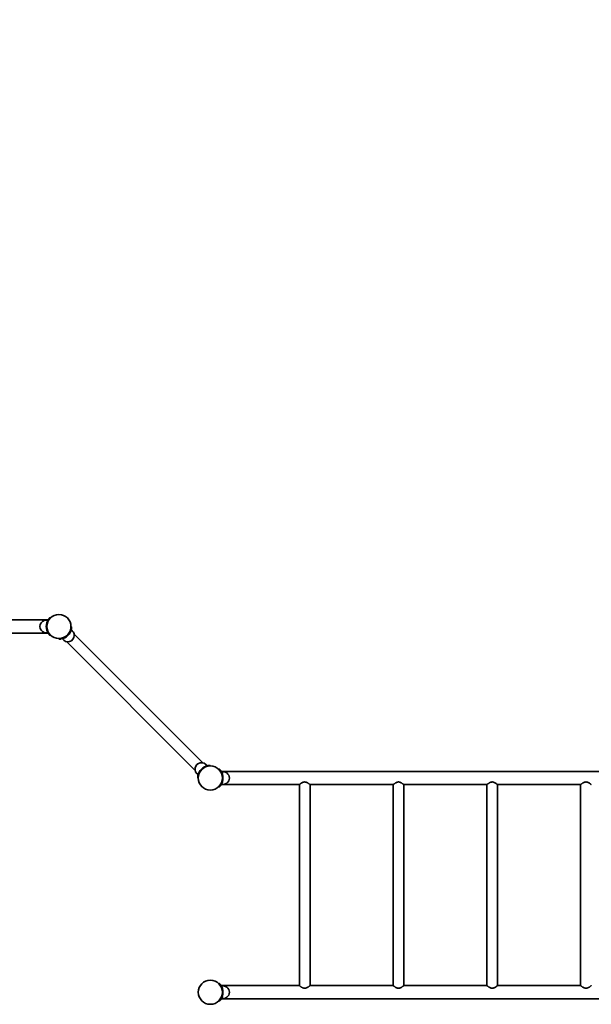
# Model space of a CAD drawing. Units: millimetres. Extents: x -10745 to 1874, y -3244 to 9506.
# Drawn here: x -5901 to -4096, y 287 to 3394 of the extents above; entities that cross this region are included whole.
import ezdxf

# ---------------------------------------------------------------- set-up
doc = ezdxf.new("R2010")
doc.units = ezdxf.units.MM
doc.header["$LTSCALE"] = 0.25
doc.layers.add('urzadzenie_simba', color=7, linetype='Continuous', lineweight=35)
doc.layers.add('wymiary_simba', color=7, linetype='Continuous', lineweight=18)
doc.styles.add('katalog', font='txt')
doc.dimstyles.new('katalog_wymiary', dxfattribs={"dimtxt": 130, "dimasz": 100, "dimexe": 0.18, "dimexo": 0.0625, "dimgap": 20, "dimtad": 1, "dimdec": 1, "dimlfac": 0.1, "dimzin": 0, "dimdsep": 46, "dimtxsty": 'katalog', "dimcen": 0.09, "dimse1": 1, "dimse2": 1, "dimclrd": 256, "dimadec": 0, "dimazin": 0, "dimtfac": 1, "dimtdec": 1, "dimtofl": 0, "dimtmove": 0, "dimatfit": 3, "dimfxl": 0, "dimtolj": 1, "dimtzin": 0, "dimlwd": -1, "dimarcsym": 0})

# ---------------------------------------------------------------- blocks, each defined once
blk = doc.blocks.new('*D27')
at = {"layer": 'Defpoints', "color": 0, "transparency": 16777216}
for p in [(373.8, 8663.5), (-7864, 4367.9), (373.8, 873.2)]:
    blk.add_point(p, dxfattribs=at)
at = {"layer": 'wymiary_simba', "transparency": 16777216}
blk.add_line((-7764, 8663.5), (273.8, 8663.5), dxfattribs=at)
for points in [[(-7764, 8680.1), (-7764, 8646.8), (-7864, 8663.5)], [(273.8, 8680.1), (273.8, 8646.8), (373.8, 8663.5)]]:
    blk.add_solid(points, dxfattribs=at)
at = {"layer": 'wymiary_simba', "color": 0, "transparency": 16777216, "insert": (-3745.1, 8780.9), "char_height": 190, "attachment_point": 5, "style": 'katalog'}
blk.add_mtext('\\A1;823.8', dxfattribs=at)
blk = doc.blocks.new('*D29')
at = {"layer": 'Defpoints', "color": 0, "transparency": 16777216}
for p in [(1873.8, 9263.5), (-9364, 4371.2), (1873.8, 746.4)]:
    blk.add_point(p, dxfattribs=at)
at = {"layer": 'wymiary_simba', "transparency": 16777216}
blk.add_line((-9264, 9263.5), (1773.8, 9263.5), dxfattribs=at)
for points in [[(-9264, 9280.1), (-9264, 9246.8), (-9364, 9263.5)], [(1773.8, 9280.1), (1773.8, 9246.8), (1873.8, 9263.5)]]:
    blk.add_solid(points, dxfattribs=at)
at = {"layer": 'wymiary_simba', "color": 0, "transparency": 16777216, "insert": (-3745.1, 9380.9), "char_height": 190, "attachment_point": 5, "style": 'katalog'}
blk.add_mtext('\\A1;1123.8', dxfattribs=at)

msp = doc.modelspace()

# ---------------------------------------------------------------- linework, layer by layer
at = {"layer": 'urzadzenie_simba'}
for p, q in [((-5811.12, 1500.18), (-6094.08, 1500.18)), ((-5803.3, 1506.68), (-5805.99, 1506.68)), ((-5739.09, 1480.08), (-5737.19, 1478.18)), ((-5811.12, 1458.18), (-6419.03, 1458.18)), ((-5805.99, 1451.68), (-5803.3, 1451.68)), ((-5776.08, 1439.29), (-5777.98, 1441.19)), ((-5753.09, 1431.36), (-5346.89, 1025.16)), ((-5729.26, 1455.19), (-5323.06, 1048.99)), ((-5298.17, 1039.16), (-5300.07, 1041.06)), ((-5270.03, 1028.67), (-5272.85, 1028.67)), ((-5270.03, 1028.67), (-5272.85, 1028.67)), ((-5338.96, 1002.17), (-5337.06, 1000.27)), ((-3257.12, 1022.17), (-5265.03, 1022.17)), ((-5272.85, 973.67), (-5270.03, 973.67)), ((-5272.85, 973.67), (-5270.03, 973.67)), ((-5017.92, 980.17), (-5265.03, 980.17)), ((-5017.92, 980.17), (-5017.92, 346.17)), ((-4721.92, 980.17), (-4984.22, 980.17)), ((-4984.22, 980.17), (-4984.22, 346.17)), ((-4721.92, 980.17), (-4721.92, 346.17)), ((-4425.92, 980.17), (-4688.22, 980.17)), ((-4688.22, 980.17), (-4688.22, 346.17)), ((-4425.92, 980.17), (-4425.92, 346.17)), ((-4129.92, 980.17), (-4392.22, 980.17)), ((-4392.22, 980.17), (-4392.22, 346.17)), ((-4129.92, 346.17), (-4129.92, 980.17)), ((-5270.03, 352.67), (-5272.85, 352.67)), ((-5270.03, 352.67), (-5272.85, 352.67)), ((-5017.92, 346.17), (-5265.03, 346.17)), ((-4721.92, 346.17), (-4984.22, 346.17)), ((-4425.92, 346.17), (-4688.22, 346.17)), ((-4129.92, 346.17), (-4392.22, 346.17)), ((-5272.85, 297.67), (-5270.03, 297.67)), ((-5272.85, 297.67), (-5270.03, 297.67)), ((-3257.12, 304.17), (-5265.03, 304.17))]:
    msp.add_line(p, q, dxfattribs=at)
for centre in [(-5777.08, 1479.18), (-5777.08, 1479.18), (-5299.07, 1001.17), (-5299.07, 1001.17), (-5299.07, 325.17), (-5299.07, 325.17)]:
    msp.add_circle(centre, 38, dxfattribs=at)
for centre, radius, start, end in [((-5817.08, 1479.18), 20, 75.39159, 284.60841), ((-5777.43, 1479.18), 39.65, 145.42562, 214.57438), ((-5776.83, 1478.93), 39.65, 280.42562, 349.57438), ((-5748.79, 1450.89), 20, 0, 59.60841), ((-5748.79, 1450.89), 20, 210.39159, 0), ((-5327.36, 1029.46), 20, 30.39159, 239.60841), ((-5299.32, 1001.42), 39.65, 100.42562, 169.57438), ((-5299.07, 1001.17), 40, 325.77113, 34.22887), ((-5299.07, 1001.17), 40, 325.77113, 34.22887), ((-5259.07, 1001.17), 20, 0, 104.47751), ((-5259.07, 1001.17), 20, 255.52249, 0), ((-5299.07, 325.17), 40, 325.77113, 34.22887), ((-5299.07, 325.17), 40, 325.77113, 34.22887), ((-5259.07, 325.17), 20, 0, 104.47751), ((-5259.07, 325.17), 20, 255.52249, 0)]:
    msp.add_arc(centre, radius, start, end, dxfattribs=at)
for points, knots in [([(-5812.08, 1498.54), (-5812.08, 1498.54), (-5812.08, 1498.55), (-5811.93, 1498.82), (-5811.79, 1499.06), (-5811.55, 1499.47), (-5811.45, 1499.64), (-5811.29, 1499.91), (-5811.23, 1500.01), (-5811.14, 1500.14), (-5811.12, 1500.18), (-5811.12, 1500.18)], [56.6135646, 56.6135646, 56.6135646, 56.6135646, 56.6277202, 56.6277202, 58.6540908, 58.6540908, 60.6804614, 60.6804614, 62.706832, 62.706832, 64.7332025, 64.7332025, 64.7332025, 64.7332025]), ([(-5805.99, 1506.68), (-5805.99, 1506.68), (-5806.02, 1506.65), (-5806.14, 1506.53), (-5806.22, 1506.43), (-5806.44, 1506.2), (-5806.57, 1506.06), (-5806.87, 1505.74), (-5807.02, 1505.56), (-5807.39, 1505.15), (-5807.62, 1504.89), (-5808.09, 1504.32), (-5808.34, 1504.01), (-5808.85, 1503.36), (-5809.1, 1503.03), (-5809.6, 1502.35), (-5809.85, 1502.01), (-5810.08, 1501.68)], [16.812394, 16.812394, 16.812394, 16.812394, 17.7584561, 17.7584561, 18.7045182, 18.7045182, 19.6505804, 19.6505804, 20.5966425, 20.5966425, 21.8096441, 21.8096441, 23.0226458, 23.0226458, 24.2356474, 24.2356474, 25.448649, 25.448649, 25.448649, 25.448649]), ([(-5737.19, 1478.18), (-5737.19, 1478.18), (-5737.19, 1478.14), (-5737.19, 1477.97), (-5737.2, 1477.84), (-5737.21, 1477.52), (-5737.21, 1477.33), (-5737.23, 1476.9), (-5737.25, 1476.66), (-5737.28, 1476.11), (-5737.31, 1475.76), (-5737.37, 1475.02), (-5737.41, 1474.63), (-5737.51, 1473.82), (-5737.57, 1473.4), (-5737.69, 1472.57), (-5737.76, 1472.15), (-5737.84, 1471.75)], [16.812394, 16.812394, 16.812394, 16.812394, 17.7584561, 17.7584561, 18.7045182, 18.7045182, 19.6505804, 19.6505804, 20.5966425, 20.5966425, 21.8096441, 21.8096441, 23.0226458, 23.0226458, 24.2356474, 24.2356474, 25.448649, 25.448649, 25.448649, 25.448649]), ([(-5811.12, 1458.18), (-5811.12, 1458.18), (-5811.14, 1458.21), (-5811.23, 1458.34), (-5811.29, 1458.45), (-5811.45, 1458.72), (-5811.55, 1458.89), (-5811.79, 1459.3), (-5811.93, 1459.54), (-5812.08, 1459.81), (-5812.08, 1459.81), (-5812.08, 1459.81)], [0, 0, 0, 0, 2.0263706, 2.0263706, 4.0527412, 4.0527412, 6.0791118, 6.0791118, 8.1054824, 8.1054824, 8.119638, 8.119638, 8.119638, 8.119638]), ([(-5810.08, 1456.68), (-5809.85, 1456.34), (-5809.6, 1456), (-5809.1, 1455.33), (-5808.85, 1454.99), (-5808.34, 1454.35), (-5808.09, 1454.04), (-5807.62, 1453.47), (-5807.39, 1453.21), (-5807.02, 1452.79), (-5806.87, 1452.61), (-5806.57, 1452.3), (-5806.44, 1452.15), (-5806.22, 1451.92), (-5806.14, 1451.83), (-5806.02, 1451.71), (-5805.99, 1451.68), (-5805.99, 1451.68)], [8.176139, 8.176139, 8.176139, 8.176139, 9.3891406, 9.3891406, 10.6021422, 10.6021422, 11.8151439, 11.8151439, 13.0281455, 13.0281455, 13.9742076, 13.9742076, 14.9202697, 14.9202697, 15.8663319, 15.8663319, 16.812394, 16.812394, 16.812394, 16.812394]), ([(-5769.66, 1439.93), (-5770.05, 1439.86), (-5770.47, 1439.79), (-5771.3, 1439.67), (-5771.72, 1439.61), (-5772.53, 1439.51), (-5772.92, 1439.47), (-5773.66, 1439.41), (-5774.01, 1439.38), (-5774.56, 1439.34), (-5774.8, 1439.33), (-5775.23, 1439.31), (-5775.42, 1439.31), (-5775.74, 1439.29), (-5775.87, 1439.29), (-5776.04, 1439.29), (-5776.08, 1439.29), (-5776.08, 1439.29)], [8.176139, 8.176139, 8.176139, 8.176139, 9.3891406, 9.3891406, 10.6021422, 10.6021422, 11.8151439, 11.8151439, 13.0281455, 13.0281455, 13.9742076, 13.9742076, 14.9202697, 14.9202697, 15.8663319, 15.8663319, 16.812394, 16.812394, 16.812394, 16.812394]), ([(-5300.07, 1041.06), (-5300.07, 1041.06), (-5300.12, 1041.06), (-5300.28, 1041.06), (-5300.41, 1041.06), (-5300.73, 1041.05), (-5300.92, 1041.04), (-5301.35, 1041.02), (-5301.59, 1041.01), (-5302.14, 1040.97), (-5302.49, 1040.95), (-5303.23, 1040.88), (-5303.62, 1040.84), (-5304.44, 1040.74), (-5304.85, 1040.69), (-5305.69, 1040.56), (-5306.1, 1040.49), (-5306.5, 1040.42)], [16.812394, 16.812394, 16.812394, 16.812394, 17.7584561, 17.7584561, 18.7045182, 18.7045182, 19.6505804, 19.6505804, 20.5966425, 20.5966425, 21.8096441, 21.8096441, 23.0226458, 23.0226458, 24.2356474, 24.2356474, 25.448649, 25.448649, 25.448649, 25.448649]), ([(-5270.03, 1028.67), (-5270.03, 1028.67), (-5269.99, 1028.64), (-5269.86, 1028.5), (-5269.77, 1028.4), (-5269.52, 1028.13), (-5269.38, 1027.97), (-5269.06, 1027.61), (-5268.88, 1027.41), (-5268.51, 1026.98), (-5268.3, 1026.72), (-5267.85, 1026.17), (-5267.61, 1025.88), (-5267.14, 1025.27), (-5266.91, 1024.95), (-5266.44, 1024.31), (-5266.22, 1023.99), (-5266, 1023.67)], [0, 0, 0, 0, 1.0167184, 1.0167184, 2.0334367, 2.0334367, 3.0501551, 3.0501551, 4.0668735, 4.0668735, 5.2033368, 5.2033368, 6.3398002, 6.3398002, 7.4762635, 7.4762635, 8.6127269, 8.6127269, 8.6127269, 8.6127269]), ([(-5266, 1023.67), (-5266.23, 1024.01), (-5266.47, 1024.35), (-5266.96, 1025.02), (-5267.21, 1025.36), (-5267.71, 1026), (-5267.96, 1026.31), (-5268.42, 1026.88), (-5268.65, 1027.14), (-5269.01, 1027.56), (-5269.17, 1027.74), (-5269.45, 1028.05), (-5269.58, 1028.2), (-5269.8, 1028.43), (-5269.88, 1028.52), (-5270, 1028.64), (-5270.03, 1028.67), (-5270.03, 1028.67)], [-8.6069531, -8.6069531, -8.6069531, -8.6069531, -7.4008816, -7.4008816, -6.1948101, -6.1948101, -4.9887387, -4.9887387, -3.7826672, -3.7826672, -2.8370004, -2.8370004, -1.8913336, -1.8913336, -0.9456668, -0.9456668, 0, 0, 0, 0]), ([(-5338.32, 1008.6), (-5338.39, 1008.2), (-5338.46, 1007.78), (-5338.59, 1006.95), (-5338.64, 1006.54), (-5338.74, 1005.72), (-5338.78, 1005.33), (-5338.85, 1004.59), (-5338.87, 1004.24), (-5338.91, 1003.69), (-5338.92, 1003.45), (-5338.94, 1003.02), (-5338.95, 1002.83), (-5338.96, 1002.51), (-5338.96, 1002.38), (-5338.96, 1002.21), (-5338.96, 1002.17), (-5338.96, 1002.17)], [8.176139, 8.176139, 8.176139, 8.176139, 9.3891406, 9.3891406, 10.6021422, 10.6021422, 11.8151439, 11.8151439, 13.0281455, 13.0281455, 13.9742076, 13.9742076, 14.9202697, 14.9202697, 15.8663319, 15.8663319, 16.812394, 16.812394, 16.812394, 16.812394]), ([(-5266, 978.67), (-5266.23, 978.34), (-5266.47, 978), (-5266.96, 977.32), (-5267.21, 976.99), (-5267.71, 976.35), (-5267.96, 976.04), (-5268.42, 975.47), (-5268.65, 975.21), (-5269.01, 974.79), (-5269.17, 974.61), (-5269.45, 974.29), (-5269.58, 974.15), (-5269.8, 973.92), (-5269.88, 973.83), (-5270, 973.7), (-5270.03, 973.67), (-5270.03, 973.67)], [-8.6069531, -8.6069531, -8.6069531, -8.6069531, -7.4008816, -7.4008816, -6.1948101, -6.1948101, -4.9887387, -4.9887387, -3.7826672, -3.7826672, -2.8370004, -2.8370004, -1.8913336, -1.8913336, -0.9456668, -0.9456668, 0, 0, 0, 0]), ([(-5270.03, 973.67), (-5270.03, 973.67), (-5270, 973.7), (-5269.88, 973.83), (-5269.8, 973.92), (-5269.58, 974.15), (-5269.45, 974.29), (-5269.17, 974.61), (-5269.01, 974.79), (-5268.65, 975.21), (-5268.42, 975.47), (-5267.96, 976.04), (-5267.71, 976.35), (-5267.21, 976.99), (-5266.96, 977.32), (-5266.47, 978), (-5266.23, 978.34), (-5266, 978.67)], [0, 0, 0, 0, 0.9456668, 0.9456668, 1.8913336, 1.8913336, 2.8370004, 2.8370004, 3.7826672, 3.7826672, 4.9887387, 4.9887387, 6.1948101, 6.1948101, 7.4008816, 7.4008816, 8.6069531, 8.6069531, 8.6069531, 8.6069531]), ([(-5001.07, 988.64), (-5001.65, 988.64), (-5002.22, 988.6), (-5003.36, 988.45), (-5003.92, 988.33), (-5005.58, 987.9), (-5006.65, 987.48), (-5008.69, 986.54), (-5009.65, 986), (-5011.43, 984.93), (-5012.26, 984.39), (-5013.7, 983.39), (-5014.38, 982.9), (-5015.6, 982), (-5016.13, 981.58), (-5016.79, 981.07), (-5016.99, 980.92), (-5017.33, 980.65), (-5017.47, 980.54), (-5017.7, 980.35), (-5017.78, 980.29), (-5017.9, 980.2), (-5017.92, 980.17), (-5017.92, 980.17)], [0, 0, 0, 0, 1.7294553, 1.7294553, 3.4589107, 3.4589107, 6.9178213, 6.9178213, 10.376732, 10.376732, 13.8356427, 13.8356427, 17.1849263, 17.1849263, 20.5342099, 20.5342099, 22.2088517, 22.2088517, 23.8834935, 23.8834935, 25.5581353, 25.5581353, 27.2327771, 27.2327771, 27.2327771, 27.2327771]), ([(-4984.22, 980.17), (-4984.22, 980.17), (-4984.25, 980.2), (-4984.37, 980.29), (-4984.45, 980.35), (-4984.68, 980.54), (-4984.82, 980.65), (-4985.16, 980.92), (-4985.35, 981.07), (-4986.01, 981.58), (-4986.55, 982), (-4987.77, 982.9), (-4988.45, 983.39), (-4989.89, 984.39), (-4990.71, 984.93), (-4992.5, 986), (-4993.46, 986.54), (-4995.5, 987.48), (-4996.57, 987.9), (-4998.23, 988.33), (-4998.79, 988.45), (-4999.92, 988.6), (-5000.5, 988.64), (-5001.07, 988.64)], [81.6983312, 81.6983312, 81.6983312, 81.6983312, 83.372973, 83.372973, 85.0476148, 85.0476148, 86.7222566, 86.7222566, 88.3968984, 88.3968984, 91.746182, 91.746182, 95.0954656, 95.0954656, 98.5543763, 98.5543763, 102.013287, 102.013287, 105.4721976, 105.4721976, 107.201653, 107.201653, 108.9311083, 108.9311083, 108.9311083, 108.9311083]), ([(-4705.07, 988.64), (-4705.65, 988.64), (-4706.22, 988.6), (-4707.36, 988.45), (-4707.92, 988.33), (-4709.58, 987.9), (-4710.65, 987.48), (-4712.69, 986.54), (-4713.65, 986), (-4715.43, 984.93), (-4716.26, 984.39), (-4717.7, 983.39), (-4718.38, 982.9), (-4719.6, 982), (-4720.13, 981.58), (-4720.79, 981.07), (-4720.99, 980.92), (-4721.33, 980.65), (-4721.47, 980.54), (-4721.7, 980.35), (-4721.78, 980.29), (-4721.9, 980.2), (-4721.92, 980.17), (-4721.92, 980.17)], [0, 0, 0, 0, 1.7294553, 1.7294553, 3.4589107, 3.4589107, 6.9178213, 6.9178213, 10.376732, 10.376732, 13.8356427, 13.8356427, 17.1849263, 17.1849263, 20.5342099, 20.5342099, 22.2088517, 22.2088517, 23.8834935, 23.8834935, 25.5581353, 25.5581353, 27.2327771, 27.2327771, 27.2327771, 27.2327771]), ([(-4688.22, 980.17), (-4688.22, 980.17), (-4688.25, 980.2), (-4688.37, 980.29), (-4688.45, 980.35), (-4688.68, 980.54), (-4688.82, 980.65), (-4689.16, 980.92), (-4689.35, 981.07), (-4690.01, 981.58), (-4690.55, 982), (-4691.77, 982.9), (-4692.45, 983.39), (-4693.89, 984.39), (-4694.71, 984.93), (-4696.5, 986), (-4697.46, 986.54), (-4699.5, 987.48), (-4700.57, 987.9), (-4702.23, 988.33), (-4702.79, 988.45), (-4703.92, 988.6), (-4704.5, 988.64), (-4705.07, 988.64)], [81.6983312, 81.6983312, 81.6983312, 81.6983312, 83.372973, 83.372973, 85.0476148, 85.0476148, 86.7222566, 86.7222566, 88.3968984, 88.3968984, 91.746182, 91.746182, 95.0954656, 95.0954656, 98.5543763, 98.5543763, 102.013287, 102.013287, 105.4721976, 105.4721976, 107.201653, 107.201653, 108.9311083, 108.9311083, 108.9311083, 108.9311083]), ([(-4409.07, 988.64), (-4409.65, 988.64), (-4410.22, 988.6), (-4411.36, 988.45), (-4411.92, 988.33), (-4413.58, 987.9), (-4414.65, 987.48), (-4416.69, 986.54), (-4417.65, 986), (-4419.43, 984.93), (-4420.26, 984.39), (-4421.7, 983.39), (-4422.38, 982.9), (-4423.6, 982), (-4424.13, 981.58), (-4424.79, 981.07), (-4424.99, 980.92), (-4425.33, 980.65), (-4425.47, 980.54), (-4425.7, 980.35), (-4425.78, 980.29), (-4425.9, 980.2), (-4425.92, 980.17), (-4425.92, 980.17)], [0, 0, 0, 0, 1.7294553, 1.7294553, 3.4589107, 3.4589107, 6.9178213, 6.9178213, 10.376732, 10.376732, 13.8356427, 13.8356427, 17.1849263, 17.1849263, 20.5342099, 20.5342099, 22.2088517, 22.2088517, 23.8834935, 23.8834935, 25.5581353, 25.5581353, 27.2327771, 27.2327771, 27.2327771, 27.2327771]), ([(-4392.22, 980.17), (-4392.22, 980.17), (-4392.25, 980.2), (-4392.37, 980.29), (-4392.45, 980.35), (-4392.68, 980.54), (-4392.82, 980.65), (-4393.16, 980.92), (-4393.35, 981.07), (-4394.01, 981.58), (-4394.55, 982), (-4395.77, 982.9), (-4396.45, 983.39), (-4397.89, 984.39), (-4398.71, 984.93), (-4400.5, 986), (-4401.46, 986.54), (-4403.5, 987.48), (-4404.57, 987.9), (-4406.23, 988.33), (-4406.79, 988.45), (-4407.92, 988.6), (-4408.5, 988.64), (-4409.07, 988.64)], [81.6983312, 81.6983312, 81.6983312, 81.6983312, 83.372973, 83.372973, 85.0476148, 85.0476148, 86.7222566, 86.7222566, 88.3968984, 88.3968984, 91.746182, 91.746182, 95.0954656, 95.0954656, 98.5543763, 98.5543763, 102.013287, 102.013287, 105.4721976, 105.4721976, 107.201653, 107.201653, 108.9311083, 108.9311083, 108.9311083, 108.9311083]), ([(-4096.22, 980.17), (-4096.22, 980.17), (-4096.25, 980.2), (-4096.37, 980.29), (-4096.45, 980.35), (-4096.68, 980.54), (-4096.82, 980.65), (-4097.16, 980.92), (-4097.35, 981.07), (-4098.01, 981.58), (-4098.55, 982), (-4099.77, 982.9), (-4100.45, 983.39), (-4101.89, 984.39), (-4102.71, 984.93), (-4104.5, 986), (-4105.46, 986.54), (-4107.5, 987.48), (-4108.57, 987.9), (-4110.23, 988.33), (-4110.79, 988.45), (-4111.92, 988.6), (-4112.5, 988.64), (-4113.65, 988.64), (-4114.22, 988.6), (-4115.36, 988.45), (-4115.92, 988.33), (-4117.58, 987.9), (-4118.65, 987.48), (-4120.69, 986.54), (-4121.65, 986), (-4123.43, 984.93), (-4124.26, 984.39), (-4125.7, 983.39), (-4126.38, 982.9), (-4127.6, 982), (-4128.13, 981.58), (-4128.79, 981.07), (-4128.99, 980.92), (-4129.33, 980.65), (-4129.47, 980.54), (-4129.7, 980.35), (-4129.78, 980.29), (-4129.9, 980.2), (-4129.92, 980.17), (-4129.92, 980.17)], [27.2327771, 27.2327771, 27.2327771, 27.2327771, 28.9074189, 28.9074189, 30.5820607, 30.5820607, 32.2567025, 32.2567025, 33.9313443, 33.9313443, 37.2806279, 37.2806279, 40.6299115, 40.6299115, 44.0888221, 44.0888221, 47.5477328, 47.5477328, 51.0066435, 51.0066435, 52.7360988, 52.7360988, 54.4655542, 54.4655542, 56.1950095, 56.1950095, 57.9244648, 57.9244648, 61.3833755, 61.3833755, 64.8422862, 64.8422862, 68.3011968, 68.3011968, 71.6504804, 71.6504804, 74.999764, 74.999764, 76.6744058, 76.6744058, 78.3490476, 78.3490476, 80.0236894, 80.0236894, 81.6983312, 81.6983312, 81.6983312, 81.6983312]), ([(-5270.03, 352.67), (-5270.03, 352.67), (-5269.99, 352.64), (-5269.86, 352.5), (-5269.77, 352.4), (-5269.52, 352.13), (-5269.38, 351.97), (-5269.06, 351.61), (-5268.88, 351.41), (-5268.51, 350.98), (-5268.3, 350.72), (-5267.85, 350.17), (-5267.61, 349.88), (-5267.14, 349.27), (-5266.91, 348.95), (-5266.44, 348.31), (-5266.22, 347.99), (-5266, 347.67)], [0, 0, 0, 0, 1.0167184, 1.0167184, 2.0334367, 2.0334367, 3.0501551, 3.0501551, 4.0668735, 4.0668735, 5.2033368, 5.2033368, 6.3398002, 6.3398002, 7.4762635, 7.4762635, 8.6127269, 8.6127269, 8.6127269, 8.6127269]), ([(-5266, 347.67), (-5266.23, 348.01), (-5266.47, 348.35), (-5266.96, 349.02), (-5267.21, 349.36), (-5267.71, 350), (-5267.96, 350.31), (-5268.42, 350.88), (-5268.65, 351.14), (-5269.01, 351.56), (-5269.17, 351.74), (-5269.45, 352.05), (-5269.58, 352.2), (-5269.8, 352.43), (-5269.88, 352.52), (-5270, 352.64), (-5270.03, 352.67), (-5270.03, 352.67)], [-8.6069531, -8.6069531, -8.6069531, -8.6069531, -7.4008816, -7.4008816, -6.1948101, -6.1948101, -4.9887387, -4.9887387, -3.7826672, -3.7826672, -2.8370004, -2.8370004, -1.8913336, -1.8913336, -0.9456668, -0.9456668, 0, 0, 0, 0]), ([(-5017.92, 346.17), (-5017.92, 346.17), (-5017.9, 346.15), (-5017.78, 346.06), (-5017.7, 345.99), (-5017.47, 345.81), (-5017.33, 345.7), (-5016.99, 345.43), (-5016.79, 345.28), (-5016.13, 344.76), (-5015.6, 344.35), (-5014.38, 343.45), (-5013.7, 342.96), (-5012.26, 341.96), (-5011.43, 341.42), (-5009.65, 340.34), (-5008.69, 339.81), (-5006.65, 338.86), (-5005.58, 338.45), (-5003.92, 338.02), (-5003.36, 337.9), (-5002.22, 337.75), (-5001.65, 337.71), (-5001.07, 337.71)], [81.6983312, 81.6983312, 81.6983312, 81.6983312, 83.372973, 83.372973, 85.0476148, 85.0476148, 86.7222566, 86.7222566, 88.3968984, 88.3968984, 91.746182, 91.746182, 95.0954656, 95.0954656, 98.5543763, 98.5543763, 102.013287, 102.013287, 105.4721976, 105.4721976, 107.201653, 107.201653, 108.9311083, 108.9311083, 108.9311083, 108.9311083]), ([(-5001.07, 337.71), (-5000.5, 337.71), (-4999.92, 337.75), (-4998.79, 337.9), (-4998.23, 338.02), (-4996.57, 338.45), (-4995.5, 338.86), (-4993.46, 339.81), (-4992.5, 340.34), (-4990.71, 341.42), (-4989.89, 341.96), (-4988.45, 342.96), (-4987.77, 343.45), (-4986.55, 344.35), (-4986.01, 344.76), (-4985.35, 345.28), (-4985.16, 345.43), (-4984.82, 345.7), (-4984.68, 345.81), (-4984.45, 345.99), (-4984.37, 346.06), (-4984.25, 346.15), (-4984.22, 346.17), (-4984.22, 346.17)], [0, 0, 0, 0, 1.7294553, 1.7294553, 3.4589107, 3.4589107, 6.9178213, 6.9178213, 10.376732, 10.376732, 13.8356427, 13.8356427, 17.1849263, 17.1849263, 20.5342099, 20.5342099, 22.2088517, 22.2088517, 23.8834935, 23.8834935, 25.5581353, 25.5581353, 27.2327771, 27.2327771, 27.2327771, 27.2327771]), ([(-4721.92, 346.17), (-4721.92, 346.17), (-4721.9, 346.15), (-4721.78, 346.06), (-4721.7, 345.99), (-4721.47, 345.81), (-4721.33, 345.7), (-4720.99, 345.43), (-4720.79, 345.28), (-4720.13, 344.76), (-4719.6, 344.35), (-4718.38, 343.45), (-4717.7, 342.96), (-4716.26, 341.96), (-4715.43, 341.42), (-4713.65, 340.34), (-4712.69, 339.81), (-4710.65, 338.86), (-4709.58, 338.45), (-4707.92, 338.02), (-4707.36, 337.9), (-4706.22, 337.75), (-4705.65, 337.71), (-4705.07, 337.71)], [81.6983312, 81.6983312, 81.6983312, 81.6983312, 83.372973, 83.372973, 85.0476148, 85.0476148, 86.7222566, 86.7222566, 88.3968984, 88.3968984, 91.746182, 91.746182, 95.0954656, 95.0954656, 98.5543763, 98.5543763, 102.013287, 102.013287, 105.4721976, 105.4721976, 107.201653, 107.201653, 108.9311083, 108.9311083, 108.9311083, 108.9311083]), ([(-4705.07, 337.71), (-4704.5, 337.71), (-4703.92, 337.75), (-4702.79, 337.9), (-4702.23, 338.02), (-4700.57, 338.45), (-4699.5, 338.86), (-4697.46, 339.81), (-4696.5, 340.34), (-4694.71, 341.42), (-4693.89, 341.96), (-4692.45, 342.96), (-4691.77, 343.45), (-4690.55, 344.35), (-4690.01, 344.76), (-4689.35, 345.28), (-4689.16, 345.43), (-4688.82, 345.7), (-4688.68, 345.81), (-4688.45, 345.99), (-4688.37, 346.06), (-4688.25, 346.15), (-4688.22, 346.17), (-4688.22, 346.17)], [0, 0, 0, 0, 1.7294553, 1.7294553, 3.4589107, 3.4589107, 6.9178213, 6.9178213, 10.376732, 10.376732, 13.8356427, 13.8356427, 17.1849263, 17.1849263, 20.5342099, 20.5342099, 22.2088517, 22.2088517, 23.8834935, 23.8834935, 25.5581353, 25.5581353, 27.2327771, 27.2327771, 27.2327771, 27.2327771]), ([(-4425.92, 346.17), (-4425.92, 346.17), (-4425.9, 346.15), (-4425.78, 346.06), (-4425.7, 345.99), (-4425.47, 345.81), (-4425.33, 345.7), (-4424.99, 345.43), (-4424.79, 345.28), (-4424.13, 344.76), (-4423.6, 344.35), (-4422.38, 343.45), (-4421.7, 342.96), (-4420.26, 341.96), (-4419.43, 341.42), (-4417.65, 340.34), (-4416.69, 339.81), (-4414.65, 338.86), (-4413.58, 338.45), (-4411.92, 338.02), (-4411.36, 337.9), (-4410.22, 337.75), (-4409.65, 337.71), (-4409.07, 337.71)], [81.6983312, 81.6983312, 81.6983312, 81.6983312, 83.372973, 83.372973, 85.0476148, 85.0476148, 86.7222566, 86.7222566, 88.3968984, 88.3968984, 91.746182, 91.746182, 95.0954656, 95.0954656, 98.5543763, 98.5543763, 102.013287, 102.013287, 105.4721976, 105.4721976, 107.201653, 107.201653, 108.9311083, 108.9311083, 108.9311083, 108.9311083]), ([(-4409.07, 337.71), (-4408.5, 337.71), (-4407.92, 337.75), (-4406.79, 337.9), (-4406.23, 338.02), (-4404.57, 338.45), (-4403.5, 338.86), (-4401.46, 339.81), (-4400.5, 340.34), (-4398.71, 341.42), (-4397.89, 341.96), (-4396.45, 342.96), (-4395.77, 343.45), (-4394.55, 344.35), (-4394.01, 344.76), (-4393.35, 345.28), (-4393.16, 345.43), (-4392.82, 345.7), (-4392.68, 345.81), (-4392.45, 345.99), (-4392.37, 346.06), (-4392.25, 346.15), (-4392.22, 346.17), (-4392.22, 346.17)], [0, 0, 0, 0, 1.7294553, 1.7294553, 3.4589107, 3.4589107, 6.9178213, 6.9178213, 10.376732, 10.376732, 13.8356427, 13.8356427, 17.1849263, 17.1849263, 20.5342099, 20.5342099, 22.2088517, 22.2088517, 23.8834935, 23.8834935, 25.5581353, 25.5581353, 27.2327771, 27.2327771, 27.2327771, 27.2327771]), ([(-4129.92, 346.17), (-4129.92, 346.17), (-4129.9, 346.15), (-4129.78, 346.06), (-4129.7, 345.99), (-4129.47, 345.81), (-4129.33, 345.7), (-4128.99, 345.43), (-4128.79, 345.28), (-4128.13, 344.76), (-4127.6, 344.35), (-4126.38, 343.45), (-4125.7, 342.96), (-4124.26, 341.96), (-4123.43, 341.42), (-4121.65, 340.34), (-4120.69, 339.81), (-4118.65, 338.86), (-4117.58, 338.45), (-4115.92, 338.02), (-4115.36, 337.9), (-4114.22, 337.75), (-4113.65, 337.71), (-4112.5, 337.71), (-4111.92, 337.75), (-4110.79, 337.9), (-4110.23, 338.02), (-4108.57, 338.45), (-4107.5, 338.86), (-4105.46, 339.81), (-4104.5, 340.34), (-4102.71, 341.42), (-4101.89, 341.96), (-4100.45, 342.96), (-4099.77, 343.45), (-4098.55, 344.35), (-4098.01, 344.76), (-4097.35, 345.28), (-4097.16, 345.43), (-4096.82, 345.7), (-4096.68, 345.81), (-4096.45, 345.99), (-4096.37, 346.06), (-4096.25, 346.15), (-4096.22, 346.17), (-4096.22, 346.17)], [27.2327771, 27.2327771, 27.2327771, 27.2327771, 28.9074189, 28.9074189, 30.5820607, 30.5820607, 32.2567025, 32.2567025, 33.9313443, 33.9313443, 37.2806279, 37.2806279, 40.6299115, 40.6299115, 44.0888221, 44.0888221, 47.5477328, 47.5477328, 51.0066435, 51.0066435, 52.7360988, 52.7360988, 54.4655542, 54.4655542, 56.1950095, 56.1950095, 57.9244648, 57.9244648, 61.3833755, 61.3833755, 64.8422862, 64.8422862, 68.3011968, 68.3011968, 71.6504804, 71.6504804, 74.999764, 74.999764, 76.6744058, 76.6744058, 78.3490476, 78.3490476, 80.0236894, 80.0236894, 81.6983312, 81.6983312, 81.6983312, 81.6983312]), ([(-5266, 302.67), (-5266.23, 302.34), (-5266.47, 302), (-5266.96, 301.32), (-5267.21, 300.99), (-5267.71, 300.35), (-5267.96, 300.04), (-5268.42, 299.47), (-5268.65, 299.21), (-5269.01, 298.79), (-5269.17, 298.61), (-5269.45, 298.29), (-5269.58, 298.15), (-5269.8, 297.92), (-5269.88, 297.83), (-5270, 297.7), (-5270.03, 297.67), (-5270.03, 297.67)], [-8.6069531, -8.6069531, -8.6069531, -8.6069531, -7.4008816, -7.4008816, -6.1948101, -6.1948101, -4.9887387, -4.9887387, -3.7826672, -3.7826672, -2.8370004, -2.8370004, -1.8913336, -1.8913336, -0.9456668, -0.9456668, 0, 0, 0, 0]), ([(-5270.03, 297.67), (-5270.03, 297.67), (-5270, 297.7), (-5269.88, 297.83), (-5269.8, 297.92), (-5269.58, 298.15), (-5269.45, 298.29), (-5269.17, 298.61), (-5269.01, 298.79), (-5268.65, 299.21), (-5268.42, 299.47), (-5267.96, 300.04), (-5267.71, 300.35), (-5267.21, 300.99), (-5266.96, 301.32), (-5266.47, 302), (-5266.23, 302.34), (-5266, 302.67)], [0, 0, 0, 0, 0.9456668, 0.9456668, 1.8913336, 1.8913336, 2.8370004, 2.8370004, 3.7826672, 3.7826672, 4.9887387, 4.9887387, 6.1948101, 6.1948101, 7.4008816, 7.4008816, 8.6069531, 8.6069531, 8.6069531, 8.6069531])]:
    msp.add_open_spline(points, degree=3, knots=knots, dxfattribs=at)

# ---------------------------------------------------------------- dimensions: what is measured, and where the dimension line sits
at = {"layer": 'wymiary_simba'}
for base, p1, p2, picture, middle in [((1873.78, 9263.47), (-9364.03, 4371.18), (1873.78, 746.42), '*D29', (-3745.12, 9380.89)), ((373.83, 8663.47), (-7864, 4367.86), (373.83, 873.17), '*D27', (-3745.08, 8780.89))]:
    dim = msp.add_linear_dim(base=base, p1=p1, p2=p2, dimstyle='katalog_wymiary', override={"dimtxt": 190}, dxfattribs=at)
    dim.commit()
    dim.dimension.update_dxf_attribs({"geometry": picture, "text_midpoint": middle})

doc.saveas('drawing.dxf')
